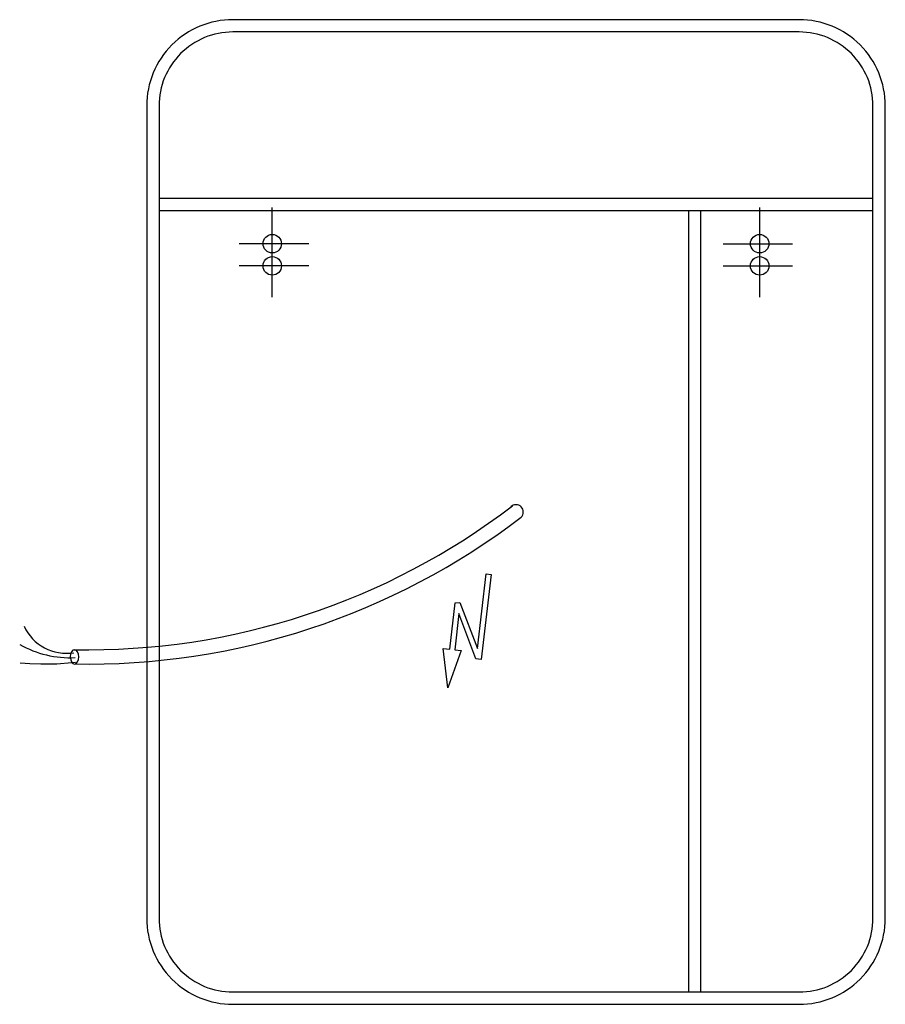
# Model space of a CAD drawing. Extents: x -0.403 to 0.3, y 0 to 0.8.
import ezdxf

# ---------------------------------------------------------------- set-up
doc = ezdxf.new("R2010")
doc.units = 0
doc.layers.get('defpoints').update_dxf_attribs({"color": 140})

msp = doc.modelspace()

# ---------------------------------------------------------------- hatches: boundary and pattern name
at = {"layer": 'defpoints'}
h = msp.add_hatch(dxfattribs=at)
h.set_pattern_fill('AR-SAND', color=256, scale=0.00015, style=0)
edge = h.paths.add_edge_path()
edge.add_line((-0.02026, 0.34927), (-0.02828, 0.28024))
edge = h.paths.add_edge_path()
edge.add_line((-0.02428, 0.34974), (-0.03134, 0.28901))
edge = h.paths.add_edge_path()
edge.add_line((-0.04639, 0.3175), (-0.04982, 0.28803))
edge = h.paths.add_edge_path()
edge.add_line((-0.03256, 0.28074), (-0.04639, 0.3175))
edge = h.paths.add_edge_path()
edge.add_line((-0.03134, 0.28901), (-0.04549, 0.32659))
edge = h.paths.add_edge_path()
edge.add_line((-0.04947, 0.3261), (-0.05384, 0.28849))
edge = h.paths.add_edge_path()
edge.add_line((-0.05384, 0.28849), (-0.05906, 0.2891))
edge = h.paths.add_edge_path()
edge.add_line((-0.05547, 0.257), (-0.05906, 0.2891))
edge = h.paths.add_edge_path()
edge.add_line((-0.04461, 0.28742), (-0.05547, 0.257))
edge = h.paths.add_edge_path()
edge.add_line((-0.02828, 0.28024), (-0.03256, 0.28074))
edge = h.paths.add_edge_path()
edge.add_line((-0.04461, 0.28742), (-0.04982, 0.28803))
edge = h.paths.add_edge_path()
edge.add_line((-0.04947, 0.3261), (-0.04549, 0.32659))
edge = h.paths.add_edge_path()
edge.add_line((-0.02026, 0.34927), (-0.02428, 0.34974))

# ---------------------------------------------------------------- linework, layer by layer
msp.add_lwpolyline([(-0.23, 0), (0.23, 0, 0.414214), (0.3, 0.07), (0.3, 0.73, 0.414214), (0.23, 0.8), (-0.23, 0.8, 0.414214), (-0.3, 0.73), (-0.3, 0.07, 0.414214)], format="xyb", close=True)
msp.add_lwpolyline([(-0.23, 0.01), (0.23, 0.01, 0.414214), (0.29, 0.07), (0.29, 0.73, 0.414214), (0.23, 0.79), (-0.23, 0.79, 0.414214), (-0.29, 0.73), (-0.29, 0.07, 0.414214)], format="xyb", close=True, dxfattribs=at)
for points in [[(-0.29, 0.655), (0.29, 0.655)], [(-0.29, 0.645), (0.29, 0.645)], [(-0.198, 0.59258), (-0.198, 0.64734)], [(0.14, 0.645), (0.14, 0.01)], [(0.15, 0.645), (0.15, 0.01)], [(0.19795, 0.59258), (0.19795, 0.64734)], [(-0.198, 0.57458), (-0.198, 0.62934)], [(0.19795, 0.57458), (0.19795, 0.62934)], [(-0.16834, 0.618), (-0.22478, 0.618)], [(0.16829, 0.618), (0.22473, 0.618)], [(-0.16834, 0.6), (-0.22478, 0.6)], [(0.16829, 0.6), (0.22473, 0.6)], [(-0.35772, 0.27772), (-0.36078, 0.27735), (-0.36382, 0.27706), (-0.36993, 0.27662), (-0.373, 0.27648), (-0.37605, 0.2764), (-0.38105, 0.27632), (-0.38602, 0.2764), (-0.39488, 0.27676), (-0.39878, 0.27699), (-0.40266, 0.27727)]]:
    msp.add_lwpolyline(points, dxfattribs=at)
for points in [[(-0.35913, 0.27652, 0.169801), (0.00417, 0.39581, 1), (-0.00417, 0.40419)], [(-0.35891, 0.28813, 0.169801), (-0.00289, 0.40503)], [(-0.39966, 0.30721, 0.33589), (-0.35911, 0.28568)], [(-0.40316, 0.29244, 0.145785), (-0.35816, 0.28175)]]:
    msp.add_lwpolyline(points, format="xyb", dxfattribs=at)
msp.add_lwpolyline([(-0.04549, 0.32659), (-0.03134, 0.28901), (-0.02428, 0.34974), (-0.02026, 0.34927), (-0.02828, 0.28024), (-0.03256, 0.28074), (-0.04639, 0.3175), (-0.04982, 0.28803), (-0.04461, 0.28742), (-0.05547, 0.257), (-0.05906, 0.2891), (-0.05384, 0.28849), (-0.04947, 0.3261)], close=True, dxfattribs=at)
for centre in [(-0.198, 0.618), (0.19795, 0.618), (-0.198, 0.6), (0.19795, 0.6)]:
    msp.add_circle(centre, 0.0075, dxfattribs=at)
at = {"layer": 'defpoints', "extrusion": (0, 0, -1)}
msp.add_ellipse((-0.3586, 0.28228), major_axis=(0.00003, -0.00584), ratio=0.587885, dxfattribs=at)

doc.saveas('drawing.dxf')
